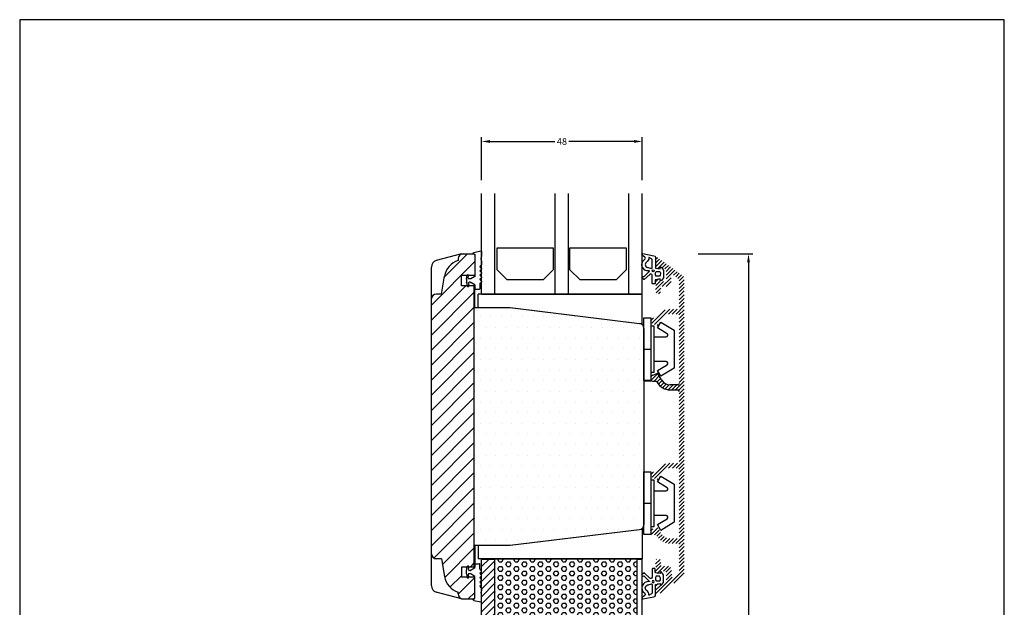
# Model space of a CAD drawing. Extents: x -119 to 175, y 48 to 473.
# Drawn here: x -119 to 175, y 298 to 473 of the extents above; entities that cross this region are included whole.
import ezdxf

# ---------------------------------------------------------------- set-up
doc = ezdxf.new("R2010")
doc.units = 0
doc.header["$LTSCALE"] = 0.2
doc.header["$PDSIZE"] = 5
doc.layers.get('Defpoints').update_dxf_attribs({"linetype": 'CONTINUOUS'})
for name, color, linetype in [('1', 7, 'CONTINUOUS'), ('13mm dk ramme', 15, 'CONTINUOUS'), ('3886871', 112, 'CONTINUOUS'), ('ALU', 112, 'CONTINUOUS'), ('ALU_PROFIL', 110, 'CONTINUOUS'), ('DIM', 7, 'CONTINUOUS'), ('glas', 4, 'CONTINUOUS'), ('glasklods til 48mm', 6, 'CONTINUOUS'), ('Glasrandtætning', 8, 'CONTINUOUS'), ('gummiliste- 3901253', 3, 'CONTINUOUS'), ('GUMMIliste-3901253', 3, 'CONTINUOUS'), ('HOVED', 7, 'CONTINUOUS'), ('plast knap 3900122', 150, 'CONTINUOUS'), ('PLAST_PROFIL', 150, 'CONTINUOUS'), ('skum', 132, 'CONTINUOUS'), ('SPACER', 253, 'CONTINUOUS'), ('top-sideramme', 15, 'CONTINUOUS'), ('Træ', 15, 'CONTINUOUS'), ('træ- sideramme', 15, 'CONTINUOUS'), ('træ- sideramme med bred indv. glasliste', 15, 'CONTINUOUS'), ('træ- sideramme med smal indv. glasliste', 15, 'CONTINUOUS'), ('TRÆ_PROFIL', 15, 'CONTINUOUS')]:
    doc.layers.add(name, color=color, linetype=linetype)
doc.styles.add('Ariel', font='arial.ttf', dxfattribs={"height": 2})
doc.dimstyles.new('SALGDIM', dxfattribs={"dimtxt": 4, "dimasz": 2.5, "dimexe": 1.25, "dimexo": 4, "dimtad": 0, "dimdec": 1, "dimdsep": 46, "dimlunit": 6, "dimtxsty": 'Ariel', "dimcen": 2.5, "dimclre": 1, "dimadec": 0, "dimazin": 0, "dimtfac": 1, "dimtdec": 1, "dimtmove": 0, "dimatfit": 3, "dimfxl": 0, "dimtolj": 1, "dimtzin": 0, "dimarcsym": 0})

# ---------------------------------------------------------------- blocks, each defined once
blk = doc.blocks.new('*D48')
at = {"layer": 'Defpoints', "color": 0}
for p in [(79.66391977131184, 403.2505347463168), (98.71217556747479, 403.2505347463168), (79.83387430717448, 177.218908163892)]:
    blk.add_point(p, dxfattribs=at)
at = {"layer": 'DIM', "color": 1, "lineweight": -2}
for p, q in [((83.66391977131184, 403.2505347463168), (99.96217556747479, 403.2505347463168)), ((83.83387430717448, 177.218908163892), (99.96217556747474, 177.218908163892))]:
    blk.add_line(p, q, dxfattribs=at)
at = {"layer": 'DIM', "color": 0, "lineweight": -2}
for p, q in [((98.71217556747479, 400.7505347463168), (98.71217556747477, 293.0855059025806)), ((98.71217556747474, 179.718908163892), (98.71217556747476, 287.3839370076283))]:
    blk.add_line(p, q, dxfattribs=at)
at = {"layer": 'DIM', "color": 0}
for points in [[(98.29550890080812, 400.7505347463168), (99.12884223414146, 400.7505347463168), (98.71217556747479, 403.2505347463168)], [(98.29550890080807, 179.718908163892), (99.12884223414142, 179.718908163892), (98.71217556747474, 177.218908163892)]]:
    blk.add_solid(points, dxfattribs=at)
at = {"layer": 'DIM', "color": 0, "insert": (98.71217556747472, 290.2347214551044), "char_height": 2, "attachment_point": 5, "rotation": 90, "style": 'Ariel'}
blk.add_mtext('\\A1;226', dxfattribs=at)
blk = doc.blocks.new('*D49')
at = {"layer": 'Defpoints', "color": 0}
for p in [(67.00755934525978, 436.8348520132208), (19.00755934525978, 421.2601120648887), (67.00755934525978, 421.2601120648887)]:
    blk.add_point(p, dxfattribs=at)
at = {"layer": 'DIM', "color": 1, "lineweight": -2}
for p, q in [((19.00755934525978, 425.2601120648887), (19.00755934525978, 438.0848520132208)), ((67.00755934525978, 425.2601120648887), (67.00755934525978, 438.0848520132208))]:
    blk.add_line(p, q, dxfattribs=at)
at = {"layer": 'DIM', "color": 0, "lineweight": -2}
for p, q in [((21.50755934525978, 436.8348520132208), (40.90779809014381, 436.8348520132208)), ((64.50755934525978, 436.8348520132208), (45.10732060037574, 436.8348520132208))]:
    blk.add_line(p, q, dxfattribs=at)
at = {"layer": 'DIM', "color": 0}
for points in [[(21.50755934525978, 437.2515186798875), (21.50755934525978, 436.4181853465541), (19.00755934525978, 436.8348520132208)], [(64.50755934525978, 437.2515186798875), (64.50755934525978, 436.4181853465541), (67.00755934525978, 436.8348520132208)]]:
    blk.add_solid(points, dxfattribs=at)
at = {"layer": 'DIM', "color": 0, "insert": (43.00755934525978, 436.8348520132208), "char_height": 2, "attachment_point": 5, "style": 'Ariel'}
blk.add_mtext('\\A1;48', dxfattribs=at)
blk = doc.blocks.new('gummiliste- 3901253')
at = {"layer": 'gummiliste- 3901253', "color": 8}
for p, q in [((411.1224230257039, 314.2860521695206), (411.3197718718002, 315.4052730925091)), ((411.6244768171637, 315.570543456975), (411.5167334224034, 315.570543456975)), ((411.7261998453678, 314.4879746055235), (411.8037918628197, 315.3748554232811)), ((413.5729956164205, 315.0411243460044), (412.398823576792, 314.3013294747784)), ((413.6196884212459, 315.125731337102), (413.6196884212459, 316.1705434569753)), ((413.7196884212462, 316.2705434569748), (415.0438298606396, 316.2705434569748)), ((415.1438298606399, 314.693350671791), (415.1438298606399, 316.1705434569744)), ((411.1196884212468, 313.2862914164093), (411.1196884212459, 314.2547954975403)), ((411.1224230257039, 313.2550347444289), (411.3197718718002, 312.1358138214423)), ((411.536988153638, 311.9705434569755), (411.5167334224034, 311.9705434569755)), ((411.6387111818422, 313.0531123084261), (411.7163031992941, 312.1662314906694)), ((412.2922091864448, 313.2705434569748), (411.8379501214604, 313.2705434569748)), ((412.2922091864439, 314.2705434569748), (411.925438784986, 314.2705434569739)), ((413.5729956164205, 312.499962567947), (412.3988235767929, 313.2397574391712)), ((413.6196884212472, 305.9705434569746), (413.6196884212463, 312.4153555768485)), ((415.2024085044022, 314.5519293155526), (415.5611097774836, 314.1932280424721)), ((415.2024085044031, 313.5516840569167), (415.5611097774836, 313.9103853299971)), ((415.2024085044031, 313.2688413444416), (415.5611097774836, 312.9101400713621)), ((415.2024085044031, 312.2685960858057), (415.5611097774836, 312.6272973588871)), ((415.2024085044031, 311.9857533733307), (415.5611097774836, 311.6270521002502)), ((415.2024085044031, 310.9855081146948), (415.5611097774836, 311.3442093877752)), ((415.2024085044031, 310.7026654022197), (415.5611097774836, 310.3439641291393)), ((415.2024085044031, 309.7024201435838), (415.5611097774836, 310.0611214166643)), ((415.2024085044031, 309.4195774311088), (415.5611097774836, 309.0608761580274)), ((415.6196884212468, 308.1749363672748), (415.6196884212468, 308.9194548017899)), ((413.3196884212475, 305.7705434569748), (413.4196884212461, 305.7705434569748)), ((415.4935764944457, 307.4422223568677), (415.6196884212468, 308.1749363672748)), ((415.4935764944466, 307.2685741792006), (415.6196884212468, 306.5096135697381)), ((415.6196884212468, 305.0788085331938), (415.6196884212468, 306.5096135697381)), ((413.1196884212468, 305.5372586830358), (413.1196884212468, 305.5705434569759)), ((413.2849587857127, 305.3402971324335), (415.384958785713, 304.8818469825915))]:
    blk.add_line(p, q, dxfattribs=at)
for centre, radius, start, end in [((411.5167334224034, 315.3705434569752), 0.2, 90, 169.999999999995), ((411.6026506471426, 315.3705434569752), 0.2, 355.0000000000265, 90), ((413.5196884212464, 315.125731337102), 0.1, 302.2132501737991, 0), ((413.7196884212462, 316.1705434569753), 0.1, 90, 180), ((415.0438298606396, 316.1705434569744), 0.1, 0, 90), ((415.3438298606397, 314.693350671791), 0.2, 180, 225.0000000000504), ((411.2996884212462, 314.2547954975403), 0.18, 169.999999999995, 180), ((411.2996884212462, 313.2862914164093), 0.18, 180, 190.000000000005), ((411.5167334224034, 312.1705434569753), 0.2, 190.000000000005, 270), ((411.536988153638, 312.1505434569749), 0.18, 270, 4.999999999973503), ((411.8379501214604, 313.0705434569759), 0.2, 90, 184.9999999999735), ((411.925438784986, 314.4705434569737), 0.2, 174.9999999999741, 270), ((412.2922091864439, 314.4705434569746), 0.2, 270, 302.2132501737991), ((412.2922091864448, 313.0705434569759), 0.2, 57.78674982620088, 90), ((413.5196884212464, 312.4153555768485), 0.1, 0, 57.78674982620088), ((415.3438298606397, 313.4102627006791), 0.2, 134.9999999999496, 225.0000000000504), ((415.3438298606407, 312.1271747295682), 0.2, 134.9999999999496, 225.0000000000504), ((415.4196884212461, 314.0518066862355), 0.2, 314.9999999999496, 44.99999999997669), ((415.4196884212461, 312.7687187151246), 0.2, 314.9999999999496, 45.00000000005038), ((415.3438298606407, 310.8440867584573), 0.2, 134.9999999999496, 225.0000000000504), ((415.3438298606407, 309.5609987873463), 0.2, 134.9999999999496, 225.0000000000504), ((415.4196884212461, 311.4856307440127), 0.2, 314.9999999999496, 45.00000000005038), ((415.4196884212461, 310.2025427729027), 0.2, 314.9999999999496, 45.00000000005038), ((415.4196884212461, 308.9194548017899), 0.2, 0, 44.99999999997669), ((413.3196884212466, 305.5705434569759), 0.2, 90, 180), ((413.4196884212461, 305.9705434569746), 0.2, 270, 0), ((415.9859803709523, 307.3553982680346), 0.5, 169.999999999995, 190.000000000005), ((413.3196884212466, 305.5372586830358), 0.2, 180, 259.9999999999949), ((415.4196884212461, 305.0788085331938), 0.2, 260.0000000000478, 0)]:
    blk.add_arc(centre, radius, start, end, dxfattribs=at)
blk = doc.blocks.new('ALU_PROFIL')
at = {"layer": 'ALU_PROFIL'}
for p, q in [((512.1251661253846, 288.8513844498652), (512.1251661253837, 317.7705390870128)), ((512.1251661253837, 317.7705390870128), (513.6251661253846, 317.7705390870128)), ((513.6251661253846, 288.8513844498652), (513.6251661253846, 317.7705390870128)), ((512.1251661253846, 288.8513844498652), (513.6251661253846, 288.8513844498652))]:
    blk.add_line(p, q, dxfattribs=at)
blk = doc.blocks.new('TRÆPROFIL')
at = {"layer": 'TRÆ_PROFIL'}
h = blk.add_hatch(dxfattribs=at)
h.set_pattern_fill('ANSI31', color=256, scale=0.5, style=0)
h.set_pattern_definition([(45, (221.608776239068, 793.1098137680415), (-1.122532015133644, 1.122532015133644), [])])
h.paths.add_polyline_path([(469.6251661253846, 317.7705390870128), (465.6251661253846, 317.7705390870128), (465.6251661253846, 288.770758483925), (469.6251661253846, 288.770758483925)])
for p, q in [((465.6251661253846, 288.8513844498652), (465.6251661253846, 317.7705390870128)), ((465.6251661253846, 317.7705390870128), (469.6251661253846, 317.7705390870128)), ((469.6251661253846, 288.8513844498652), (469.6251661253846, 317.7705390870128)), ((465.6251661253846, 288.8513844498652), (469.6251661253846, 288.8513844498652))]:
    blk.add_line(p, q, dxfattribs=at)
blk = doc.blocks.new('Gummiliste-3901253')
at = {"layer": 'gummiliste- 3901253', "color": 8}
for points in [[(-480.8573965156868, 4247.652184620147), (-477.5663462949155, 4247.023607025092, -0.3888787318530059), (-477.1099241662894, 4246.525509676047), (-477.1099241662894, 4243.310795742432), (-475.7067934905872, 4243.064951245829), (-475.6797066474419, 4243.385741933059, -0.7029805552450809), (-475.31608173067, 4243.482906824467), (-474.7662221321582, 4242.690217520783, -0.1527876596330901), (-474.677057382474, 4242.405236122973), (-474.677057382474, 4240.745240337959, -0.1522000064923317), (-474.7655685595448, 4240.461203459008), (-475.3154787569849, 4239.664539657122, -0.7038383468064984), (-475.6793650730524, 4239.761326388662), (-475.7067934905872, 4240.086155507051), (-477.0444406408985, 4239.851784470914, 0.3642766393344533), (-477.2099241662893, 4239.654785453199), (-477.2099241662893, 4238.783675263056, -0.4142135623731159), (-477.4099241662893, 4238.583675263055), (-477.9099241662893, 4238.583675263055, -0.4142135623731159), (-478.1099241662894, 4238.783675263056), (-478.1099241662894, 4239.840311010448), (-478.1099241662894, 4240.725872494852), (-478.1099241662894, 4241.181644615541, 0.6775427833225791), (-478.7999647104382, 4241.457101477408), (-480.5148427056099, 4239.900770305058, -0.3388338366620671), (-480.6364052618858, 4239.902553501111), (-481.0192650216943, 4240.204664631934, -1.045842427137024), (-480.5770697952223, 4240.746402808344), (-478.9719581857782, 4242.298533828486, 0.7145790386206115), (-479.052331171021, 4242.469829656017, -0.7889120974445039), (-480.2976976944435, 4245.949308977853, 0.536102761626094), (-480.2923982152163, 4246.615561248793), (-481.0230521998399, 4247.102552915063, -0.8130766524483576), (-480.8038570353249, 4247.647500522564)], [(-479.2586458057065, 4243.458594932994), (-478.3099241662892, 4243.183675263055, 0.414213562373095), (-478.1099241662894, 4243.383675263055), (-478.1099241662894, 4245.884077854234, 0.3888787318529888), (-478.2924930177398, 4246.083316793853), (-479.0112727569383, 4246.486849882247, 0.4606821465708663), (-479.1197521398319, 4246.380361461288, -0.2716293986360203), (-479.7508282793185, 4245.112091059506, 0.7889120974445039), (-479.1609178208553, 4243.4639166439)]]:
    blk.add_lwpolyline(points, format="xyb", dxfattribs=at)
blk.add_lwpolyline([(-475.8711364723233, 4240.873195828574), (-476.8698859913777, 4240.873195828574, -0.3682615042161545), (-476.887744603735, 4242.273195828575), (-475.8532778599658, 4242.273195828575, -0.3682615042161547)], format="xyb", close=True, dxfattribs=at)
blk.add_circle((-477.7701339408511, 4242.484853552591), 0.2896839486411409, dxfattribs=at)
blk = doc.blocks.new('GLAS')
at = {"layer": 'glas'}
for p, q in [((-855.6652341289514, 4196.414729859458), (-855.6652341289514, 4226.424307178031)), ((-851.6652341289514, 4196.414729859458), (-851.6652341289514, 4226.424307178031)), ((-833.6652341289514, 4196.414729859458), (-833.6652341289514, 4226.424307178031)), ((-833.6652341289514, 4196.414729859458), (-833.6652341289514, 4226.424307178031)), ((-829.6652341289514, 4196.414729859458), (-829.6652341289514, 4226.424307178031)), ((-811.6652341289514, 4196.414729859458), (-811.6652341289514, 4226.424307178031)), ((-807.6652341289514, 4196.414729859458), (-807.6652341289514, 4226.424307178031)), ((-855.6652341289514, 4196.414729859458), (-807.6652341289514, 4196.414729859458))]:
    blk.add_line(p, q, dxfattribs=at)
blk = doc.blocks.new('Glasklods til 48mm')
at = {"layer": 'glasklods til 48mm'}
for p, q in [((513.6251661253846, 288.7513844498658), (464.5759497344345, 288.7513844498667)), ((464.5759497344345, 284.7513800799047), (464.5759497344345, 288.7513844498667)), ((513.6251661253846, 279.8960194887854), (513.6251661253846, 288.7513844498658)), ((464.5759497344345, 284.7513800799047), (474.0814274385746, 284.7513800799047)), ((474.0814274385746, 284.7513800799047), (513.6251661253846, 279.8960194887854))]:
    blk.add_line(p, q, dxfattribs=at)
blk = doc.blocks.new('skum')
at = {"layer": 'skum'}
h = blk.add_hatch(dxfattribs=at)
h.set_pattern_fill('HEX', color=256, scale=0.25, style=0)
h.set_pattern_definition([(0, (1188.692112122431, -1018.144994300435), (0, 1.374815), [0.79375, -1.5875]), (120, (1188.692112122431, -1018.144994300435), (-1.190624715503903, -0.6874074999999996), [0.7937499999999992, -1.587499999999998]), (59.99999999999999, (1189.485862122431, -1018.144994300435), (-1.190624715503903, 0.6874075000000001), [0.79375, -1.5875])])
h.paths.add_polyline_path([(469.6251661253846, 317.7705390870128), (469.6251661253846, 288.8513844498661), (512.1251661253847, 288.8513844498652), (512.1251661253838, 317.7705390870128)])
for p, q in [((469.6251661253846, 317.7705390870128), (512.1251661253837, 317.7705390870128)), ((469.6251661253846, 288.8513844498652), (512.1251661253846, 288.8513844498652))]:
    blk.add_line(p, q, dxfattribs=at)
blk = doc.blocks.new('7001')
at = {"layer": '13mm dk ramme'}
for p, q in [((188.975734713184, -137.3353872687253), (186.975734713184, -137.3353872687253)), ((186.975734713184, -138.8353872687253), (186.975734713184, -137.3353872687253)), ((188.975734713184, -138.8353872687253), (186.975734713184, -138.8353872687253)), ((188.975734713184, -142.0853872687253), (188.975734713184, -138.8353872687253)), ((188.975734713184, -177.6025220242691), (188.975734713184, -180.8525220242691)), ((188.975734713184, -180.8525220242691), (186.975734713184, -180.8525220242691)), ((186.975734713184, -180.8525220242691), (186.975734713184, -182.3525220242691)), ((188.975734713184, -182.3525220242691), (186.975734713184, -182.3525220242691))]:
    blk.add_line(p, q, dxfattribs=at)
at = {"layer": 'top-sideramme'}
for p, q in [((188.975734713184, -142.0853872687253), (194.2257347131836, -142.0853872687251)), ((214.2259233161094, -157.6773554073031), (214.2257256555326, -174.5143443687959)), ((194.2257347131836, -177.6025220242693), (213.5659500767342, -175.2588888219343)), ((188.975734713184, -177.6025220242691), (194.2257347131836, -177.6025220242693))]:
    blk.add_line(p, q, dxfattribs=at)
blk.add_arc((213.475725655584, -174.5143355640487), 0.75, 276.9093721970013, 359.9993273668559, dxfattribs=at)
at = {"layer": 'træ- sideramme med bred indv. glasliste'}
blk.add_line((194.2257347131826, -142.0853872687251), (213.5673253236632, -144.4602359789967), dxfattribs=at)
blk.add_arc((213.4759233161094, -145.2046455927276), 0.75, 0, 82.99999999999402, dxfattribs=at)
at = {"layer": 'træ- sideramme med smal indv. glasliste'}
for p, q in [((186.9591064562774, -134.0853872687251), (183.2197014255771, -135.087357826874)), ((186.9591064562774, -134.0853872687251), (188.4757881158075, -134.0853872687251)), ((188.4757881158075, -134.0853872687251), (188.7989580178864, -134.0853872687251)), ((188.7989580178864, -134.0853872687251), (188.9757347131836, -134.2621639640217)), ((188.9757347131836, -134.2621639640217), (188.975734713184, -137.3353872687253)), ((188.9757347131836, -185.4257453289727), (188.975734713184, -182.3525220242691)), ((186.9591064562774, -185.6025220242693), (183.2197014255771, -184.6005514661204)), ((186.9591064562774, -185.6025220242693), (188.4757881158075, -185.6025220242693)), ((188.4757881158075, -185.6025220242693), (188.7989580178864, -185.6025220242693)), ((188.7989580178864, -185.6025220242693), (188.9757347131836, -185.4257453289727))]:
    blk.add_line(p, q, dxfattribs=at)
for centre, start, end in [((183.4785204706795, -136.0532836531634), 104.9999999999945, 179.9899205874662), ((183.4785204706795, -183.634625639831), 180.0100794125338, 255.0000000000055)]:
    blk.add_arc(centre, 1, start, end, dxfattribs=at)
at = {"layer": 'TRÆ_PROFIL', "color": 253}
for p, q in [((186.4757881158075, -134.8353872687251), (186.4757881158075, -135.0857703129298)), ((183.9757881158075, -140.0853872687251), (184.452512651158, -137.4166609408401)), ((183.9757881158075, -140.0853872687251), (183.2257881158075, -140.0853872687251)), ((183.9757881158075, -179.6025220242693), (183.2257881158075, -179.6025220242693)), ((183.9757881158075, -179.6025220242693), (184.452512651158, -182.2712483521543)), ((186.4757881158075, -184.8525220242693), (186.4757881158075, -184.6021389800646))]:
    blk.add_line(p, q, dxfattribs=at)
at = {"layer": 'TRÆ_PROFIL'}
for p, q in [((182.4786621681797, -157.6773554073031), (182.4785236730359, -136.0507529018896)), ((214.2259233161094, -145.2046455927276), (214.2259233161094, -157.6773554073031)), ((182.4785204861532, -183.6348015587655), (182.4786621681797, -157.6773554073031))]:
    blk.add_line(p, q, dxfattribs=at)
at = {"layer": 'TRÆ_PROFIL', "color": 253}
for centre, radius, start, end in [((187.406935910195, -137.9376054738414), 3.000000000000676, 108.0822891360656, 169.999999999996), ((187.2257881158075, -134.8353872687253), 0.75, 90, 180), ((183.2257881158075, -140.8353872687253), 0.75, 90, 180), ((183.2257881158075, -178.8525220242691), 0.75, 180, 270), ((187.406935910195, -181.750303819153), 3.000000000000676, 190.0000000000039, 251.9177108639344), ((187.2257881158075, -184.8525220242691), 0.75, 180, 270)]:
    blk.add_arc(centre, radius, start, end, dxfattribs=at)
blk = doc.blocks.new('A$C68B67E10')
at = {"layer": 'SPACER'}
for p, q in [((-38.54637744678894, 0), (-21.76397270122834, 0)), ((-38.54637744678894, -6.566236405784366), (-38.54637744678894, 0)), ((-21.76397270122834, 0), (-21.76397270122834, -6.566236405784366)), ((-16.78240474556151, 0), (0, 0)), ((-16.78240474556151, -6.566236405784366), (-16.78240474556151, 0)), ((0, 0), (0, -6.566236405784366)), ((-35.54637744678894, -9.566236405784366), (-38.54637744678894, -6.566236405784366)), ((-21.76397270122834, -6.566236405784366), (-24.76397270122834, -9.566236405784366)), ((-13.78240474556151, -9.566236405784366), (-16.78240474556151, -6.566236405784366)), ((0, -6.566236405784366), (-3, -9.566236405784366)), ((-24.76397270122834, -9.566236405784366), (-35.54637744678894, -9.566236405784366)), ((-3, -9.566236405784366), (-13.78240474556151, -9.566236405784366))]:
    blk.add_line(p, q, dxfattribs=at)
blk = doc.blocks.new('A$C651F0D4E')
at = {"layer": 'glasklods til 48mm'}
for p, q in [((49.04921639095005, 0), (0, 0)), ((0, -4.000004369961061), (0, 0)), ((49.04921639095005, -8.85536496108034), (49.04921639095005, 0)), ((0, -4.000004369961061), (9.505477704140048, -4.000004369961061)), ((9.505477704140048, -4.000004369961061), (49.04921639095005, -8.85536496108034))]:
    blk.add_line(p, q, dxfattribs=at)
blk = doc.blocks.new('A$C4C345A45')
at = {"layer": 'PLAST_PROFIL'}
for p, q in [((0, -9.375), (0, 9.375)), ((0, 9.375), (2, 9.375)), ((2, 9.375), (2, -9.375)), ((0, 0), (2, 0)), ((0, 0), (2, 0)), ((2, -9.375), (0, -9.375))]:
    blk.add_line(p, q, dxfattribs=at)
blk.add_lwpolyline([(2, 7), (2.899999999999636, 7), (2.899999999999636, -7), (2, -7)], dxfattribs=at)
blk.add_lwpolyline([(2.899999999999636, 3.699999999999818), (6.661010442125189, 3.699999999999818, 0.7573304223319928), (6.921880007343134, 4.626552540659759), (4.032238365060039, 6.3937898373606), (5.075716625929999, 8.099999999999454), (9, 5.699999999999818), (9, -5.699999999999818), (5.075716625929999, -8.100000000000364), (4.032238365060039, -6.39378983736151), (6.921880007343134, -4.626552540659759, 0.7573304223319928), (6.661010442125189, -3.699999999999818), (2.899999999999636, -3.699999999999818)], format="xyb", dxfattribs=at)

msp = doc.modelspace()

# ---------------------------------------------------------------- hatches: boundary and pattern name
at = {"layer": 'ALU'}
h = msp.add_hatch(dxfattribs=at)
h.set_pattern_fill('ANSI31', color=256, scale=0.25, style=0)
h.set_pattern_definition([(45, (-347.9429308949842, 273.4600081428018), (-0.561266007566822, 0.5612660075668221), [])])
h.paths.add_polyline_path([(77.98742352179028, 364.7940169618674, -0.4142135623730951), (77.48742352179028, 364.2940169618674), (75.24020027152284, 364.2940169618674, -0.267949192431119), (72.64212406016952, 365.7940169618673), (71.58160118899019, 367.630896457339, 0.3967613115392563), (71.3189533891333, 367.7097818955389), (69.5979808026903, 366.8492956023173, 0.2840790438403661), (69.48742352179033, 366.6704101641174), (69.48742352179028, 365.8940169618674, 0.4142135623730951), (69.98742352179028, 365.3940169618674), (70.85385783163059, 365.3940169618674, -0.2741065668079004), (71.2924920756198, 365.1340169618674, 0.2741065668078874), (75.24020027152284, 362.7940169618674), (77.48742352179028, 362.7940169618674, -0.414213562373095), (77.98742352179028, 362.2940169618674), (77.98742352179028, 351.7940169618674), (77.98742352179028, 341.2940169618677, -0.4142135623730951), (77.48742352179028, 340.7940169618677), (75.24020027152284, 340.7940169618677, 0.2741065668078944), (71.2924920756198, 338.4540169618676, -0.2741065668078859), (70.85385783163059, 338.1940169618676), (69.98742352179028, 338.1940169618676, 0.4142135623731283), (69.48742352179028, 337.6940169618676), (69.48742352179033, 336.9176237596176, 0.2840790438404653), (69.5979808026903, 336.7387383214176), (71.31895338913324, 335.8782520281961, 0.3967613115393068), (71.58160118899019, 335.9571374663961), (72.64212406016952, 337.7940169618677, -0.2679491924311228), (75.24020027152284, 339.2940169618677), (77.48742352179028, 339.2940169618677, -0.414213562373095), (77.98742352179028, 338.7940169618677), (77.98742352179028, 318.7940169618677, -0.4142135623730951), (77.48742352179028, 318.2940169618677), (75.24020027152284, 318.2940169618677, -0.2679491924311164), (72.64212406016958, 319.7940169618677), (71.58160118899019, 321.6308964573391, 0.3967613115393721), (71.31895338913324, 321.7097818955391), (69.59798080269036, 320.8492956023176, 0.2840790438405813), (69.48742352179028, 320.6704101641176), (69.48742352179028, 319.8940169618676, 0.4142135623730951), (69.98742352179028, 319.3940169618676), (70.85385783163059, 319.3940169618676, -0.2741065668079004), (71.2924920756198, 319.1340169618676, 0.2741065668078738), (75.24020027152255, 316.7940169618677), (77.48742352179028, 316.7940169618676, -0.414213562373095), (77.98742352179028, 316.2940169618676), (77.98742352179022, 308.1711614900056, -0.2407710902940666), (77.78025614122339, 307.765884970829), (76.38025614122341, 306.7543147272845, -0.6119008700679432), (75.5874235217903, 307.1595912464614), (75.58742352179036, 307.2541190133109, -0.2360679774997352), (75.66742352179034, 307.4141190133108, 0.6468865743942387), (75.54742352179034, 307.9480577824448, -0.816496580927646), (75.54742352179028, 308.3399761412901, 0.6468865743942297), (75.66742352179034, 308.8739149104241, -0.2360679774997783), (75.5874235217903, 309.0339149104241), (75.5874235217903, 309.0440169618674, 0.414213562373095), (74.5874235217903, 310.0440169618674), (72.98742352179028, 310.0440169618674, -0.4142135623730951), (72.48742352179028, 310.5440169618674), (72.48742352179033, 311.5440169618674, 1), (70.98742352179028, 311.5440169618674), (70.98742352179028, 309.8672220426245, 0.1316524975874256), (71.01421844103339, 309.7672220426244), (71.28742352179034, 309.2940169618677), (71.01421844103339, 308.8208118811107, 0.1316524975874063), (70.98742352179033, 308.7208118811106), (70.98742352179028, 308.2940169618674, 0.4142135623730951), (71.48742352179028, 307.7940169618674), (72.0874235217903, 307.7940169618676, 0.4142135623732615), (72.28742352179034, 307.9940169618676), (72.28742352179029, 308.3440169618675, -0.4142135623730119), (72.48742352179028, 308.5440169618674), (73.5874235217903, 308.5440169618674, -0.414213562373095), (74.0874235217903, 308.0440169618674), (74.08742352179036, 305.3532158115601, -0.2407710902940666), (73.88025614122353, 304.9479392923835), (72.60455656956356, 304.0261823449594, -0.6119008700676215), (72.28742352179034, 304.1882929526301), (72.28742352179029, 304.5940169618675, 0.4142135623730118), (72.0874235217903, 304.7940169618674), (71.48742352179028, 304.7940169618674, 0.4142135623730951), (70.98742352179028, 304.2940169618674), (70.98742352179033, 301.5940169618675, 0.6119008700678565), (71.46312309345029, 301.3508510503615), (79.26368275077806, 306.9871467877523, 0.2407710902941056), (79.48742352179028, 307.4248454284631), (79.48742352179028, 351.7940169618674), (79.48742352179033, 396.163188495272, 0.2407710902940441), (79.26368275077812, 396.6008871359827), (71.46312309345024, 402.2371828733735, 0.611900870067793), (70.98742352179033, 401.9940169618675), (70.98742352179028, 399.2940169618674, 0.4142135623730951), (71.48742352179028, 398.7940169618674), (72.0874235217903, 398.7940169618676, 0.4142135623730119), (72.28742352179029, 398.9940169618675), (72.28742352179034, 399.399740971105, -0.611900870067706), (72.60455656956361, 399.5618515787756), (73.88025614122347, 398.6400946313516, -0.2407710902940985), (74.08742352179036, 398.234818112175), (74.0874235217903, 395.5440169618674, -0.4142135623731283), (73.58742352179024, 395.0440169618674), (72.48742352179028, 395.0440169618676, -0.4142135623730119), (72.28742352179029, 395.2440169618675), (72.28742352179029, 395.5940169618676, 0.4142135623728452), (72.0874235217903, 395.7940169618674), (71.48742352179028, 395.7940169618674, 0.4142135623730951), (70.98742352179028, 395.2940169618674), (70.98742352179028, 394.8672220426243, 0.1316524975872982), (71.01421844103345, 394.7672220426244), (71.28742352179034, 394.2940169618675), (71.01421844103339, 393.8208118811106, 0.1316524975874256), (70.98742352179028, 393.7208118811106), (70.98742352179022, 392.0440169618675, 1), (72.48742352179033, 392.0440169618675), (72.48742352179028, 393.0440169618675, -0.4142135623730951), (72.98742352179028, 393.5440169618675), (74.5874235217903, 393.5440169618675, 0.4142135623730783), (75.5874235217903, 394.5440169618674), (75.5874235217903, 396.4284426772739, -0.6119008700676702), (76.38025614122336, 396.8337191964505), (77.78025614122333, 395.8221489529061, -0.2407710902941791), (77.98742352179033, 395.4168724337294), (77.98742352179028, 387.2940169618674, -0.4142135623730951), (77.48742352179028, 386.7940169618674), (75.24020027152284, 386.7940169618674, 0.2741065668078944), (71.2924920756198, 384.4540169618674, -0.2741065668078859), (70.85385783163059, 384.1940169618674), (69.98742352179028, 384.1940169618674, 0.4142135623731283), (69.48742352179028, 383.6940169618674), (69.48742352179033, 382.9176237596174, 0.2840790438405339), (69.59798080269036, 382.7387383214174), (71.31895338913318, 381.8782520281959, 0.396761311539413), (71.58160118899019, 381.9571374663959), (72.64212406016952, 383.7940169618674, -0.2679491924311228), (75.24020027152284, 385.2940169618674), (77.48742352179028, 385.2940169618674, -0.414213562373095), (77.98742352179028, 384.7940169618674)])
at = {"layer": 'Træ'}
h = msp.add_hatch(dxfattribs=at)
h.set_pattern_fill('ANSI31', color=253, style=0)
h.set_pattern_definition([(45, (-986.3366145460577, -68.04605600077673), (-2.245064030267288, 2.245064030267288), [])])
h.paths.add_polyline_path([(16.84633459175393, 393.7696937534218), (13.00208164111837, 393.7696937534217), (13.00208164111837, 396.769693753422), (17.00208164111814, 396.7696937534218), (17.00208164111746, 402.9161403628291), (16.64852825052344, 403.2696937534223), (13.50218844636538, 403.2696937534223, 0.5122927028432404), (12.0797272973407, 401.2936640489759, 0.2793868726186949), (7.960356566605469, 396.6335638700389), (7.002188446365381, 391.2696937534223), (5.502188446365381, 391.2696937534223, 0.389270124600994), (4.007720017507154, 389.8983954051046), (4.007936551109651, 356.0857574762662), (4.00770469122358, 313.6069006817826, 0.3893044309171693), (5.502188446365381, 312.2354242423338), (7.002188446365608, 312.2354242423339), (7.960356566596374, 306.8715541257676, 0.2793868726209855), (12.0797272973407, 302.2114539467804, 0.5122927028432811), (13.50218844636538, 300.2354242423338), (16.64852825052321, 300.2354242423338), (17.00208164111723, 300.5889776329271), (17.00208164111814, 306.7354242423342), (13.00208164111837, 306.7354242423343), (13.00208164111837, 309.7354242423343), (16.84633459175393, 309.7354242423343)])
h = msp.add_hatch(dxfattribs=at)
h.set_pattern_fill('DOTS', color=256, scale=2, style=0)
h.set_pattern_definition([(0, (-986.3366145460577, -368.0460560007767), (1.5875, 3.175), [0, -3.175])])
h.paths.add_polyline_path([(16.8463345917537, 316.2354242423343), (27.46382065843363, 316.2354242423338), (66.61451172513557, 321.0425246540042, 0.2957451768515486), (67.50206352581563, 322.4117795532806), (67.50245884696915, 356.0857574762662), (67.50245884696915, 381.0311771054172, 0.356482913907589), (66.30199483443107, 382.5009655909536), (27.46382065844705, 387.2696937534223), (16.84633459175393, 387.2696937534217)])

# ---------------------------------------------------------------- linework, layer by layer
at = {"layer": '1', "color": 8}
msp.add_arc((18.73170078465182, 309.1897143818894), 0.2, 180, 225.0000000000642, dxfattribs=at)
at = {"layer": '3886871', "color": 112}
for p, q in [((71.4145458091864, 367.5793571827688), (69.6929691881162, 366.7200800203261)), ((72.73637040099447, 365.6626632441686), (71.67713813019009, 367.5002872638374)), ((69.58228627420544, 366.5412722885917), (69.58173583241614, 365.7576834721291)), ((70.08138447786996, 365.2573323643097), (70.95045346876259, 365.2567218759001)), ((71.3832904482274, 365.0064177624549), (71.4368057690508, 364.9135759545941)), ((75.3323385842366, 362.6608389335877), (77.57956128005344, 362.6592603438277)), ((77.58061497360177, 364.1592599737377), (75.3333922777847, 364.1608385634977))]:
    msp.add_line(p, q, dxfattribs=at)
for centre, radius, start, end in [((71.50386284593014, 367.4004089585604), 0.2000000000001246, 29.95975186784529, 116.524803044918), ((70.08173570905274, 365.7573322409463), 0.5, 179.9597518678835, 269.9597518678769), ((69.78228622486085, 366.5411317961186), 0.2000000000000264, 116.5248030449763, 179.9597518679095), ((70.95010223757981, 364.7567219992634), 0.4999999999998579, 29.959751867877, 89.95975186787696), ((75.33549966488113, 367.1608378233175), 4.499999999999947, 209.959751867877, 269.9597518678769), ((75.33549966488022, 367.1608378233175), 3.000000000000043, 209.959751867877, 269.9597518678769), ((77.58096620478432, 364.6592598503743), 0.5, 269.9597518678769, 359.9597518678834), ((77.57921004887066, 362.1592604671911), 0.5, 359.9597518678834, 89.95975186787696)]:
    msp.add_arc(centre, radius, start, end, dxfattribs=at)
at = {"layer": 'ALU_PROFIL'}
for p, q in [((65.50755934525705, 312.2354198723746), (67.00755934525796, 312.2354198723746)), ((65.50755934525796, 312.1354198723745), (67.00755934525796, 312.1354198723745))]:
    msp.add_line(p, q, dxfattribs=at)
at = {"layer": 'Glasrandtætning', "color": 8}
for p, q in [((18.53170078465291, 309.1897143818894), (18.53170078465291, 310.6669071670728)), ((18.59027942841522, 309.048293025651), (18.94898070149566, 308.6895917525705)), ((18.59027942841703, 308.0480477670151), (18.94898070149566, 308.4067490400955)), ((18.59027942841703, 307.76520505454), (18.94898070149566, 307.4065037814605)), ((18.59027942841703, 306.7649597959041), (18.94898070149566, 307.1236610689855)), ((18.59027942841703, 306.4821170834291), (18.94898070149566, 306.1234158103487)), ((18.59027942841703, 305.4818718247932), (18.94898070149566, 305.8405730978736)), ((18.59027942841703, 305.1990291123182), (18.94898070149566, 304.8403278392377)), ((18.59027942841703, 304.1987838536822), (18.94898070149566, 304.5574851267627)), ((18.59027942841703, 303.9159411412072), (18.94898070149566, 303.5572398681259)), ((19.00755934525796, 303.4158185118883), (19.00755934525978, 302.6713000773732)), ((18.88144741845963, 301.9385860669661), (19.00755934525978, 302.6713000773732))]:
    msp.add_line(p, q, dxfattribs=at)
for centre, radius, start, end in [((18.43170078465255, 310.6669071670728), 0.1, 0, 90), ((18.73170078465182, 307.9066264107776), 0.2, 134.9999999999358, 225.0000000000642), ((18.73170078465364, 306.6235384396666), 0.2, 134.9999999999358, 225.0000000000642), ((18.80755934525905, 308.5481703963339), 0.2, 314.9999999999358, 44.9999999999905), ((18.80755934525905, 307.265082425223), 0.2, 314.9999999999358, 45.0000000000642), ((18.80755934525905, 305.9819944541111), 0.2, 314.9999999999358, 45.0000000000642), ((18.73170078465364, 305.3404504685557), 0.2, 134.9999999999358, 225.0000000000642), ((18.73170078465364, 304.0573624974447), 0.2, 134.9999999999358, 225.0000000000642), ((18.80755934525905, 304.6989064830011), 0.2, 314.9999999999358, 45.0000000000642), ((18.80755934525905, 303.4158185118883), 0.2, 0, 44.9999999999905)]:
    msp.add_arc(centre, radius, start, end, dxfattribs=at)
at = {"layer": 'gummiliste- 3901253', "color": 8}
for p in [(16.70208164111909, 300.2354242423343), (16.70208164112, 300.2354242423343)]:
    msp.add_line(p, (16.80208164111855, 300.2354242423343), dxfattribs=at)
at = {"layer": 'HOVED', "color": 1}
msp.add_lwpolyline([(175.0934465766272, 47.94941828061678), (175.0934465766272, 473.1994182806168), (-118.9065534233728, 473.1994182806168), (-118.9065534233728, 47.94941828061678)], close=True, dxfattribs=at)
at = {"layer": 'PLAST_PROFIL'}
msp.add_line((69.50754122995886, 365.2676205461757), (67.50754122995886, 365.2676205461757), dxfattribs=at)
at = {"layer": 'Træ'}
msp.add_line((16.84633459175393, 309.7354242423343), (16.84633459175393, 393.7696937534218), dxfattribs=at)
at = {"layer": 'TRÆ_PROFIL', "color": 253}
msp.add_line((7.007666150505884, 312.2162652352288), (5.507666150505884, 312.2162652352288), dxfattribs=at)
at = {"layer": 'TRÆ_PROFIL'}
for p, q in [((19.00755934525796, 312.2354198723746), (23.00755934525796, 312.2354198723746)), ((19.00755934525796, 312.1354198723745), (23.00755934525796, 312.1354198723745))]:
    msp.add_line(p, q, dxfattribs=at)
at = {"layer": 'TRÆ_PROFIL', "color": 253}
msp.add_arc((5.507666150505884, 313.7162652352292), 1.5, 180, 270, dxfattribs=at)

# ---------------------------------------------------------------- block references
at = {"layer": 'ALU_PROFIL'}
msp.add_blockref('ALU_PROFIL', (-446.6176067801266, -5.535119214638257), dxfattribs=at)
at = {"layer": 'glas'}
msp.add_blockref('GLAS', (874.6727934742089, -3805.145036106037), dxfattribs=at)
at = {"layer": 'glasklods til 48mm', "xscale": -1, "rotation": 180}
msp.add_blockref('Glasklods til 48mm', (-446.6176067801266, 600.9868043222403), dxfattribs=at)
msp.add_blockref('Glasklods til 48mm', (-446.6176067801266, 600.9868043222403), dxfattribs=at)
at = {"layer": 'gummiliste- 3901253', "xscale": -1, "rotation": 180}
msp.add_blockref('gummiliste- 3901253', (-396.6176067801252, 709.0402372103955), dxfattribs=at)
at = {"layer": 'gummiliste- 3901253'}
msp.add_blockref('gummiliste- 3901253', (-396.6176067801266, -5.535119214638257), dxfattribs=at)
at = {"layer": 'GUMMIliste-3901253'}
msp.add_blockref('Gummiliste-3901253', (548.0526663741387, -3844.300293381837), dxfattribs=at)
at = {"layer": 'GUMMIliste-3901253', "xscale": -1, "rotation": 180}
msp.add_blockref('Gummiliste-3901253', (548.0526663741387, 4547.873173706445), dxfattribs=at)
at = {"layer": 'plast knap 3900122', "color": 0}
for p in [(67.5075593451229, 374.8025589979266), (67.5075593451229, 328.8025589979266)]:
    msp.add_blockref('A$C4C345A45', p, dxfattribs=at)
at = {"layer": 'skum'}
msp.add_blockref('skum', (-446.6176067801266, -5.535119214638257), dxfattribs=at)
at = {"layer": 'SPACER'}
msp.add_blockref('A$C68B67E10', (62.19319196160154, 405.0883190466042), dxfattribs=at)
at = {"layer": 'Træ', "xscale": 2, "yscale": 2, "zscale": 2}
msp.add_blockref('7001', (-360.9493877852497, 671.4404682908724), dxfattribs=at)
at = {"layer": 'træ- sideramme'}
msp.add_blockref('A$C651F0D4E', (17.95834295430791, 391.2696981233834), dxfattribs=at)
at = {"layer": 'TRÆ_PROFIL'}
msp.add_blockref('TRÆPROFIL', (-446.6176067801266, -5.535119214638257), dxfattribs=at)

# ---------------------------------------------------------------- dimensions: what is measured, and where the dimension line sits
at = {"layer": 'DIM'}
dim = msp.add_linear_dim(base=(67.00755934525978, 436.8348520132208), p1=(19.00755934525978, 421.2601120648887), p2=(67.00755934525978, 421.2601120648887), dimstyle='SALGDIM', override={"dimtxt": 3, "dimtxsty": 'Ariel'}, dxfattribs=at)
dim.commit()
dim.dimension.update_dxf_attribs({"geometry": '*D49', "text_midpoint": (43.00755934525978, 436.8348520132208)})
dim = msp.add_linear_dim(base=(98.71217556747479, 403.2505347463168), p1=(79.83387430717448, 177.218908163892), p2=(79.66391977131184, 403.2505347463168), angle=90, dimstyle='SALGDIM', override={"dimtxt": 3, "dimtxsty": 'Ariel'}, dxfattribs=at)
dim.commit()
dim.dimension.update_dxf_attribs({"geometry": '*D48', "text_midpoint": (98.71217556747472, 290.2347214551044)})

doc.saveas('drawing.dxf')
